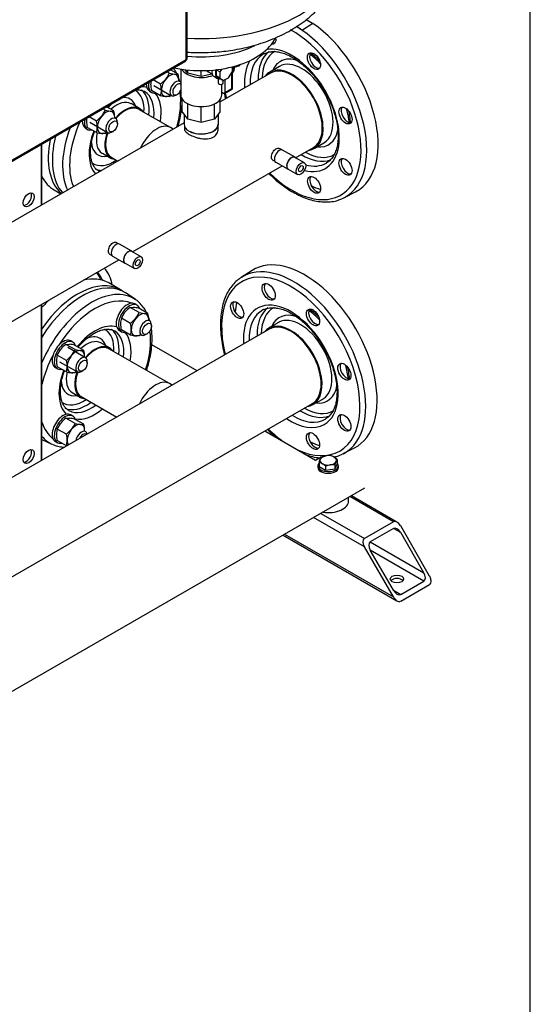
# Model space of a CAD drawing. Units: millimetres. Extents: x 111 to 4570, y 111 to 3189.
# Drawn here: x 4002 to 4556, y 765 to 1834 of the extents above; entities that cross this region are included whole.
import ezdxf

# ---------------------------------------------------------------- set-up
doc = ezdxf.new("R2010")
doc.units = ezdxf.units.MM
for name, color, linetype in [('0.25_IN_WELD_NIP', 7, 'Continuous'), ('11009_BASE_RUNNE', 7, 'Continuous'), ('11017_BASEPLATE', 7, 'Continuous'), ('12019_PANEL_STAN', 7, 'Continuous'), ('1IN_WELD_NIPPLE', 7, 'Continuous'), ('22001_40X35_AV_M', 7, 'Continuous'), ('43202-3-ISO', 7, 'Continuous'), ('71000_DN25_DRAIN', 7, 'Continuous'), ('81002_ZILMET_24_', 7, 'Continuous'), ('Default', 7, 'Continuous'), ('DISCHARGE_MANIFO', 7, 'Continuous'), ('DN50_PRESSED_WEL', 7, 'Continuous'), ('DN80_PRESSED_WEL', 7, 'Continuous'), ('HANDLE_50MM', 7, 'Continuous'), ('M10_PLAIN_WASHER', 7, 'Continuous'), ('M10_X_30_LG_HEX_', 7, 'Continuous'), ('M16_FULL_HEX_NUT', 7, 'Continuous'), ('M16_PLAIN_WASHER', 7, 'Continuous'), ('M16_X_70_LG_HEX_', 7, 'Continuous'), ('ROLLY_DN50', 7, 'Continuous'), ('SUCTION_MANIFOLD', 7, 'Continuous'), ('VRS_TRIPLE_MANIF', 7, 'Continuous')]:
    doc.layers.add(name, color=color, linetype=linetype)

# ---------------------------------------------------------------- blocks, each defined once
blk = doc.blocks.new('SE3')
at = {"layer": '0.25_IN_WELD_NIP', "color": 7, "linetype": 'Continuous'}
for p, q in [((4300.6, 1684.5), (4287.2, 1692.2)), ((4279.7, 1679.2), (4293.1, 1671.5)), ((4310.7, 1678.5), (4300.5, 1684.4)), ((4293.2, 1671.7), (4303.4, 1665.8)), ((4123.8, 1582.5), (4110.4, 1590.2)), ((4133.9, 1576.4), (4123.7, 1582.3)), ((4102.9, 1577.2), (4116.3, 1569.5)), ((4116.4, 1569.6), (4126.6, 1563.7))]:
    blk.add_line(p, q, dxfattribs=at)
for centre, major_axis, start_param, end_param in [((4283.5, 1685.7), (3.75, 6.5), 0, 3.141593), ((4296.8, 1678), (3.65, 6.33), 0, 3.141593), ((4296.8, 1678), (3.75, 6.5), 0, 3.367494), ((4296.8, 1678), (3.75, 6.5), 6.060854, 6.283185), ((4106.7, 1583.7), (3.75, 6.5), 0, 3.141593), ((4120, 1576), (3.65, 6.33), 0, 3.141593), ((4120, 1576), (3.75, 6.5), 0, 3.367494), ((4120, 1576), (3.75, 6.5), 6.060854, 6.283185)]:
    blk.add_ellipse(centre, major_axis=major_axis, ratio=0.57735, start_param=start_param, end_param=end_param, dxfattribs=at)
for centre, major_axis in [((4307, 1672.1), (3.65, 6.33)), ((4307, 1672.1), (1.81, 3.13)), ((4130.2, 1570.1), (3.65, 6.33)), ((4130.2, 1570.1), (1.81, 3.13))]:
    blk.add_ellipse(centre, major_axis=major_axis, ratio=0.57735, dxfattribs=at)
at = {"layer": '11009_BASE_RUNNE', "color": 7, "linetype": 'Continuous'}
for p, q in [((4407.2, 1289.1), (4360.1, 1316.3)), ((4411.1, 1288.7), (4361.7, 1317.2)), ((4375.8, 1261.8), (4320.8, 1293.6)), ((4328.6, 1298.1), (4375.8, 1270.9)), ((4407.2, 1289.1), (4375.8, 1270.9)), ((4446.5, 1230.1), (4415.1, 1284.5)), ((4287.7, 1274.5), (4411.1, 1203.3)), ((4289.3, 1275.5), (4407.2, 1207.4)), ((4407.2, 1281.8), (4382.1, 1267.3)), ((4415.1, 1277.3), (4407.2, 1281.8)), ((4440.2, 1233.7), (4415.1, 1277.3)), ((4407.2, 1207.4), (4375.8, 1261.8)), ((4382.1, 1267.3), (4440.2, 1233.7)), ((4440.2, 1224.6), (4382.1, 1258.2)), ((4407.2, 1214.7), (4382.1, 1258.2)), ((4415.1, 1210.1), (4440.2, 1224.6)), ((4415.1, 1202.9), (4446.5, 1221)), ((4407.2, 1214.7), (4415.1, 1210.1))]:
    blk.add_line(p, q, dxfattribs=at)
for centre, major_axis, start_param, end_param in [((4411.1, 1282.3), (3.93, -6.8), 1.570796, 3.141593), ((4411.1, 1275), (-3.93, 6.8), 4.712389, 6.283185), ((4379.7, 1264.1), (-3.93, 6.8), 0, 1.570796), ((4386, 1260.5), (3.93, -6.8), 3.141593, 4.712389), ((4436.3, 1231.5), (-3.93, 6.8), 3.141593, 4.712389), ((4442.6, 1227.8), (3.93, -6.8), 0, 1.570796), ((4411.1, 1223.3), (7.22, 0), 0.450197, 2.691396), ((4411.1, 1216.9), (3.93, -6.8), 4.712389, 6.283185), ((4411.1, 1209.7), (-3.93, 6.8), 1.570796, 3.141593)]:
    blk.add_ellipse(centre, major_axis=major_axis, ratio=0.57735, start_param=start_param, end_param=end_param, dxfattribs=at)
blk.add_ellipse((4411.1, 1226.9), major_axis=(7.22, 0), ratio=0.57735, dxfattribs=at)
at = {"layer": '11017_BASEPLATE', "color": 7, "linetype": 'Continuous'}
for p, q in [((4194.4, 1452.8), (4145.4, 1481.1)), ((4268, 1387.5), (4322.7, 1356)), ((4322.7, 1356), (4329, 1359.6)), ((4375.8, 1325.3), (3609.7, 883.1))]:
    blk.add_line(p, q, dxfattribs=at)
at = {"layer": '12019_PANEL_STAN', "color": 7, "linetype": 'Continuous'}
for p, q in [((4026.3, 1632.9), (4026.3, 1698.8)), ((4025.4, 1698.3), (4025.4, 1632.3)), ((4025.4, 1524.6), (4025.4, 1355.2)), ((4026.3, 1355.8), (4026.3, 1525.1))]:
    blk.add_line(p, q, dxfattribs=at)
for centre in [(4012, 1638.3), (4012, 1359.8)]:
    blk.add_ellipse(centre, major_axis=(4.17, 7.22), ratio=0.57735, dxfattribs=at)
for centre in [(4009.3, 1639.9), (4009.3, 1361.4)]:
    blk.add_ellipse(centre, major_axis=(-4.17, -7.22), ratio=0.57735, start_param=0.336286, end_param=2.805307, dxfattribs=at)
at = {"layer": '1IN_WELD_NIPPLE', "color": 7, "linetype": 'Continuous'}
for p, q in [((4180.3, 1731.5), (4180.3, 1720.4)), ((4217.7, 1720.4), (4217.7, 1731.5))]:
    blk.add_line(p, q, dxfattribs=at)
blk.add_ellipse((4199, 1720.4), major_axis=(18.7, 0), ratio=0.57735, start_param=3.141593, end_param=6.283185, dxfattribs=at)
at = {"layer": '22001_40X35_AV_M', "color": 7, "linetype": 'Continuous'}
blk.add_line((4358.7, 1311.7), (4358.7, 1315.5), dxfattribs=at)
blk.add_ellipse((4336.5, 1311.7), major_axis=(22.2, 0), ratio=0.57735, start_param=4.459709, end_param=6.283185, dxfattribs=at)
at = {"layer": '43202-3-ISO', "color": 7, "linetype": 'Continuous'}
for p, q in [((4183.8, 1792.3), (4183.8, 2147.9)), ((4182.5, 1790.5), (4182.5, 2146.1)), ((3873.6, 1610.6), (4181.6, 1788.5)), ((3874.5, 1612.7), (4182.5, 1790.5))]:
    blk.add_line(p, q, dxfattribs=at)
blk.add_arc((4179.3, 1792.3), 4.44, 300, 0, dxfattribs=at)
for major_axis, start_param, end_param in [((-2.22, 3.85), 3.141593, 3.926991), ((-4.44, 0), 2.356194, 3.141593)]:
    blk.add_ellipse((4179.3, 1792.3), major_axis=major_axis, ratio=0.57735, start_param=start_param, end_param=end_param, dxfattribs=at)
at = {"layer": '71000_DN25_DRAIN', "color": 7, "linetype": 'Continuous'}
for p, q in [((4176.8, 1780.2), (4176.8, 1752.2)), ((4184.4, 1775.6), (4181.6, 1779.5)), ((4184.4, 1775.6), (4184.4, 1779.2)), ((4199, 1772.1), (4184.4, 1775.6)), ((4199, 1772.1), (4199, 1778.5)), ((4210.4, 1774.8), (4199, 1772.1)), ((4206.4, 1777.2), (4211, 1774.5)), ((4215.3, 1779.3), (4215.1, 1772.7)), ((4215.4, 1779.4), (4215.3, 1779.3)), ((4219.2, 1777), (4215.3, 1779.3)), ((4219.2, 1777), (4219, 1770.4)), ((4221.2, 1780.2), (4219.2, 1777)), ((4228.6, 1770.8), (4232.7, 1777.6)), ((4232.1, 1775.4), (4230.9, 1774.7)), ((4232.1, 1759.1), (4232.1, 1775.4)), ((4232.7, 1777.6), (4232.8, 1781.6)), ((4232.8, 1758.7), (4232.8, 1775.9)), ((4212.7, 1772.3), (4216.6, 1770.1)), ((4215.1, 1772.7), (4219, 1770.1)), ((4219, 1770.4), (4215.1, 1772.7)), ((4217.5, 1769.7), (4217.5, 1765.1)), ((4219, 1770.4), (4222.9, 1767.8)), ((4222.9, 1767.8), (4219, 1770.1)), ((4219.6, 1769.8), (4219.1, 1769.5)), ((4221.2, 1752.2), (4221.2, 1763.6)), ((4222.9, 1767.8), (4228.6, 1770.8)), ((4222.9, 1765.1), (4222.9, 1767.8)), ((4224.6, 1768.8), (4224.6, 1754.7)), ((4223.1, 1753.8), (4221.2, 1754.9)), ((4224.2, 1753.7), (4232.8, 1758.7)), ((4224.6, 1754.7), (4232.1, 1759.1)), ((4178.4, 1734.1), (4178.4, 1747.3)), ((4184.4, 1725.7), (4184.4, 1742.5)), ((4213.5, 1725.7), (4213.5, 1742.5)), ((4219.5, 1734), (4219.5, 1747.3)), ((4184.4, 1725.7), (4178.4, 1734.1)), ((4199, 1722.2), (4199, 1739.4)), ((4219.5, 1734), (4213.5, 1725.7)), ((4199, 1722.2), (4184.4, 1725.7)), ((4213.5, 1725.7), (4199, 1722.2))]:
    blk.add_line(p, q, dxfattribs=at)
for centre, major_axis, ratio, start_param, end_param in [((4199, 1783.9), (-22.2, 0), 0.57735, 0.308681, 2.173342), ((4213.5, 1784.6), (9.2, 5.34), 0.719061, 3.250489, 3.527741), ((4218.3, 1781.7), (5.52, 9.41), 0.581834, 2.185997, 3.141593), ((4222.1, 1779.5), (5.52, 9.41), 0.581834, 1.907443, 3.52656), ((4225.8, 1785.8), (6.1, -10.6), 0.576972, 0.045339, 0.878222), ((4220.2, 1765.1), (-2.71, 0.02), 0.573245, 0, 3.141593), ((4199, 1752.2), (-22.2, 0), 0.57735, 0, 3.141593), ((4223.1, 1755.7), (-1.11, 1.93), 0.576972, 2.356522, 3.927318), ((4230.6, 1760), (-2.22, 1.28), 0.000284, 2.355703, 3.141757)]:
    blk.add_ellipse(centre, major_axis=major_axis, ratio=ratio, start_param=start_param, end_param=end_param, dxfattribs=at)
blk.add_open_spline([(4232.2, 1775.6), (4232.5, 1775.7), (4233.3, 1776.2), (4234.4, 1777.9), (4235, 1780), (4235.1, 1781.4), (4235, 1781.9)], degree=3, knots=[0, 0, 0, 0, 0.0518078, 0.2249177, 0.4008486, 0.4975711, 0.4975711, 0.4975711, 0.4975711], dxfattribs=at)
at = {"layer": '81002_ZILMET_24_', "color": 7, "linetype": 'Continuous'}
for p, q in [((4240.5, 1783.8), (4240.5, 1784.9)), ((4240.5, 1784.9), (4240.5, 1783.8)), ((4233.2, 1781.4), (4231, 1782.2)), ((4240.5, 1783.8), (4233.2, 1781.4)), ((4233.2, 1781.4), (4233.2, 1782.7))]:
    blk.add_line(p, q, dxfattribs=at)
for centre, major_axis, start_param, end_param in [((4199, 1899.9), (-150, 0), 1.469306, 3.141593), ((4199, 1826.6), (-83.3, 0), 1.210606, 2.875102), ((4199, 1844.7), (-88.9, 0), 1.398981, 2.280056)]:
    blk.add_ellipse(centre, major_axis=major_axis, ratio=0.57735, start_param=start_param, end_param=end_param, dxfattribs=at)
for points, knots in [([(4199, 1798.1), (4204.2, 1798.2), (4210.3, 1798.3), (4220.2, 1799.1), (4228.4, 1800), (4238.2, 1801.6), (4248.3, 1803.7), (4258.6, 1806.4), (4269, 1809.8), (4279.2, 1813.8), (4289.1, 1818.4), (4298.5, 1823.7), (4307.4, 1829.5), (4315.6, 1835.8), (4323.1, 1842.6), (4329.7, 1849.9), (4335.5, 1857.5), (4340.2, 1865.4), (4344, 1873.6), (4346.8, 1882.1), (4348.5, 1890.6), (4349.1, 1896.7), (4349, 1899.6), (4349, 1899.7)], [0, 0, 0, 0, 0.064527, 0.090355, 0.133259, 0.17777, 0.225408, 0.274958, 0.325859, 0.377639, 0.429935, 0.482464, 0.535009, 0.587412, 0.639564, 0.691407, 0.742924, 0.794136, 0.845104, 0.895914, 0.946682, 0.997544, 1, 1, 1, 1]), ([(4183.8, 1798.6), (4186.7, 1798.4), (4191.9, 1798.1), (4196.6, 1798.1), (4199, 1798.1)], [0.93092353, 0.93092353, 0.93092353, 0.93092353, 0.97072975, 1, 1, 1, 1])]:
    blk.add_open_spline(points, degree=3, knots=knots, dxfattribs=at)
at = {"layer": 'DISCHARGE_MANIFO', "color": 7, "linetype": 'Continuous'}
for p, q in [((4165.7, 1716.7), (4131.5, 1736.4)), ((4101.5, 1684.5), (4108.6, 1680.4))]:
    blk.add_line(p, q, dxfattribs=at)
for centre, start_param, end_param in [((4116.5, 1710.5), 0, 1.270984), ((4116.5, 1710.5), 1.870608, 3.141593), ((4150.7, 1690.7), 0, 1.749374)]:
    blk.add_ellipse(centre, major_axis=(15, 26), ratio=0.57735, start_param=start_param, end_param=end_param, dxfattribs=at)
at = {"layer": 'DN50_PRESSED_WEL', "color": 7, "linetype": 'Continuous'}
for p, q in [((4132.1, 1737.4), (4122.9, 1742.7)), ((4091.8, 1688.8), (4100.9, 1683.5)), ((4127.7, 1530.1), (4117.7, 1537)), ((4099.4, 1477.7), (4090.3, 1483)), ((4059.2, 1429.1), (4068.3, 1423.8)), ((4026.3, 1378.3), (4037.1, 1373.2))]:
    blk.add_line(p, q, dxfattribs=at)
for centre, major_axis, start_param, end_param in [((4104.6, 1717.3), (22.9, 39.7), 0, 0.007921), ((4104.6, 1717.3), (22.9, 39.7), 5.42575, 6.283185), ((4116.5, 1710.5), (27.6, 47.9), 0.142113, 0.324122), ((4107.3, 1715.7), (24.9, 43.1), 5.35991, 6.19988), ((4112.6, 1712.7), (24.9, 43.1), 0, 0.020021), ((4112.6, 1712.7), (24.9, 43.1), 5.35991, 6.283185), ((4116.5, 1710.5), (27.6, 47.9), 5.285917, 6.077699), ((4116.5, 1710.5), (42.6, 73.7), 5.122231, 5.657411), ((4107.3, 1715.7), (15.6, 26.9), 0, 1.072409), ((4116.5, 1710.5), (15.6, 26.9), 0, 1.281045), ((4104.6, 1717.3), (17.5, 30.3), 0, 0.418699), ((4104.6, 1717.3), (17.5, 30.3), 5.807303, 6.283185), ((4116.5, 1710.5), (27.6, 47.9), 1.246674, 1.298469), ((4116.5, 1710.5), (15.6, 26.9), 6.015122, 6.283185), ((4116.5, 1710.5), (42.6, 73.7), 1.735528, 2.731751), ((4112.8, 1712.6), (45.3, 78.5), 1.845427, 2.769398), ((4116.5, 1710.5), (27.6, 47.9), 1.843124, 2.956344), ((4107.3, 1715.7), (15.6, 26.9), 2.06385, 3.118504), ((4116.5, 1710.5), (15.6, 26.9), 1.860548, 3.409656), ((4102.4, 1718.6), (-45.8, -79.4), 5.170013, 6.090755), ((4104.6, 1717.3), (17.5, 30.3), 2.441754, 3.617475), ((4107.3, 1715.7), (15.6, 26.9), 3.118504, 3.141593), ((4104.6, 1717.3), (22.9, 39.7), 3.115442, 3.999028), ((4107.3, 1715.7), (24.9, 43.1), 3.220399, 3.449645), ((4112.6, 1712.7), (24.9, 43.1), 3.138516, 3.18861), ((4069.7, 1458.9), (45.8, 79.4), -0.047339, 1.519319), ((4080.2, 1452.9), (45.3, 78.5), 0, 1.783603), ((4083.9, 1450.8), (42.6, 73.7), 0.073216, 1.49758), ((4080.2, 1452.9), (45.3, 78.5), 6.253142, 6.283185), ((4080.2, 1452.9), (45.3, 78.5), -0.047339, -0.030043), ((4083.9, 1450.8), (27.6, 47.9), 0.142113, 1.298469), ((4072, 1457.6), (22.9, 39.7), 0, 0.025308), ((4072, 1457.6), (22.9, 39.7), 5.42575, 6.283185), ((4074.7, 1456.1), (24.9, 43.1), 5.35991, 6.185904), ((4080, 1453), (24.9, 43.1), 5.35991, 6.279298), ((4083.9, 1450.8), (42.6, 73.7), 5.072517, 5.657411), ((4074.7, 1456.1), (15.6, 26.9), 0, 1.072409), ((4072, 1457.6), (17.5, 30.3), 0, 0.718751), ((4072, 1457.6), (17.5, 30.3), 5.807303, 6.283185), ((4083.9, 1450.8), (27.6, 47.9), 5.285917, 6.077699), ((4083.9, 1450.8), (15.6, 26.9), 0, 1.281045), ((4083.9, 1450.8), (15.6, 26.9), 6.015122, 6.283185), ((4083.9, 1450.8), (42.6, 73.7), 1.644013, 2.058883), ((4083.9, 1450.8), (27.6, 47.9), 1.843124, 2.99948), ((4074.7, 1456.1), (15.6, 26.9), 2.064105, 3.141593), ((4083.9, 1450.8), (15.6, 26.9), 1.860548, 3.409656), ((4072, 1457.6), (17.5, 30.3), 2.458701, 3.617475), ((4072, 1457.6), (22.9, 39.7), 3.086788, 3.999028), ((4074.7, 1456.1), (24.9, 43.1), 3.196709, 4.064868), ((4080, 1453), (24.9, 43.1), 3.160137, 4.064868), ((4083.9, 1450.8), (27.6, 47.9), 3.34781, 4.13886), ((4080, 1453), (24.9, 43.1), 3.141593, 3.160137), ((4083.9, 1450.8), (42.6, 73.7), 2.653506, 3.068376), ((4080.2, 1452.9), (45.3, 78.5), 2.928786, 3.188932), ((4080.2, 1452.9), (45.3, 78.5), 3.188932, 3.204544)]:
    blk.add_ellipse(centre, major_axis=major_axis, ratio=0.57735, start_param=start_param, end_param=end_param, dxfattribs=at)
for points, knots in [([(4172.3, 1775.8), (4171.9, 1776.4), (4170.9, 1778.3), (4169.8, 1780.1), (4168.9, 1781.2)], [0.89306119, 0.89306119, 0.89306119, 0.89306119, 0.90466666, 0.92794919, 0.92794919, 0.92794919, 0.92794919]), ([(4127.9, 1757.5), (4128.9, 1757.6), (4131.2, 1757.7), (4134.4, 1757.2), (4136.1, 1756.4), (4137, 1756)], [0.8411482, 0.8411482, 0.8411482, 0.8411482, 0.8852969, 0.9471325, 1, 1, 1, 1]), ([(4173.9, 1718.1), (4174.3, 1719.5), (4175.5, 1723.9), (4177, 1731.3), (4178.1, 1739.9), (4178.3, 1745.4), (4178.3, 1748)], [0.6276041, 0.6276041, 0.6276041, 0.6276041, 0.6446059, 0.6816402, 0.7187497, 0.7529797, 0.7529797, 0.7529797, 0.7529797]), ([(4079, 1690.2), (4079, 1691.3), (4079.1, 1694), (4079.7, 1699.4), (4081.2, 1705.8), (4082.6, 1710.2), (4083.4, 1712.4)], [0, 0, 0, 0, 0.0316339, 0.0923855, 0.1533646, 0.2130035, 0.2130035, 0.2130035, 0.2130035]), ([(4087.7, 1669.8), (4087.3, 1670), (4085.9, 1670.7), (4083.8, 1672.8), (4081.7, 1676.2), (4080.1, 1680.3), (4079.2, 1685.2), (4079.1, 1688.4), (4079, 1690.2)], [0, 0, 0, 0, 0.071098, 0.283451, 0.464219, 0.656571, 0.843019, 1, 1, 1, 1]), ([(4139.7, 1516), (4138.9, 1517.6), (4136.8, 1521.1), (4133, 1525.7), (4129.4, 1529.1), (4127.3, 1530.3), (4126.8, 1530.6)], [0.8564414, 0.8564414, 0.8564414, 0.8564414, 0.8943178, 0.9415522, 0.9880022, 1, 1, 1, 1]), ([(4143.2, 1507.2), (4143.1, 1507.5), (4142.7, 1508.8), (4142.2, 1510.1), (4141.9, 1511.1)], [0.79221463, 0.79221463, 0.79221463, 0.79221463, 0.79801485, 0.81943838, 0.81943838, 0.81943838, 0.81943838]), ([(4065.7, 1478.5), (4066.2, 1479.1), (4068.2, 1481.5), (4071.9, 1485.3), (4076.9, 1489.6), (4081.9, 1493), (4086.8, 1495.6), (4091.5, 1497.3), (4095.9, 1498), (4099.7, 1497.9), (4102.8, 1497.2), (4104.2, 1496.4), (4104.8, 1496)], [0.5955019, 0.5955019, 0.5955019, 0.5955019, 0.6100289, 0.6554522, 0.7006949, 0.7457131, 0.7904973, 0.8351222, 0.8797685, 0.9248793, 0.9713992, 1, 1, 1, 1]), ([(4139.7, 1453.2), (4140.2, 1454.7), (4141.6, 1459.3), (4143.5, 1466.9), (4145.1, 1475.8), (4145.8, 1484.5), (4145.7, 1492.6), (4145.2, 1497.6), (4144.8, 1499.8)], [0.4835204, 0.4835204, 0.4835204, 0.4835204, 0.5073292, 0.5555577, 0.6038754, 0.6522971, 0.7008244, 0.744075, 0.744075, 0.744075, 0.744075]), ([(4055.5, 1409.8), (4055.2, 1410), (4053.9, 1410.5), (4051.9, 1412.4), (4049.6, 1415.5), (4047.9, 1419.5), (4046.7, 1424.4), (4046.3, 1429.8), (4046.6, 1435.8), (4047.6, 1442.1), (4049.1, 1447.9), (4050.4, 1451.6), (4050.9, 1453)], [0, 0, 0, 0, 0.011876, 0.0633262, 0.108123, 0.1558155, 0.2017012, 0.246885, 0.2919413, 0.3370516, 0.382314, 0.4112517, 0.4112517, 0.4112517, 0.4112517]), ([(4038, 1372.9), (4038.9, 1372.5), (4041.4, 1371.3), (4045.9, 1370.3), (4049.4, 1369.9), (4050.9, 1369.8)], [0, 0, 0, 0, 0.0658773, 0.2109667, 0.3113302, 0.3113302, 0.3113302, 0.3113302])]:
    blk.add_open_spline(points, degree=3, knots=knots, dxfattribs=at)
for points in [[(4175.8, 1766.8), (4175.4, 1768.3), (4174.9, 1769.7), (4174.3, 1771.1)], [(4098.3, 1738.2), (4099.6, 1739.8), (4101, 1741.3), (4102.4, 1742.8)]]:
    blk.add_open_spline(points, degree=3, dxfattribs=at)
at = {"layer": 'DN80_PRESSED_WEL', "color": 7, "linetype": 'Continuous'}
for p, q in [((4308.8, 1822.9), (4320, 1829.8)), ((4319.6, 1829.5), (4312.6, 1833.6)), ((4308, 1822.6), (4308.8, 1822.9)), ((4283.9, 1783.1), (4273.2, 1776.9)), ((4321.2, 1693.9), (4331.8, 1700)), ((4354.1, 1640.7), (4366.3, 1647)), ((4254, 1561.6), (4242.4, 1554.2)), ((4282.7, 1505.2), (4272, 1499.1)), ((4320, 1416.1), (4330.7, 1422.2)), ((4352.9, 1362.9), (4365.1, 1369.2))]:
    blk.add_line(p, q, dxfattribs=at)
for centre, major_axis, start_param, end_param in [((4312.1, 1744), (55.6, -96.2), -0.024695, 2.256027), ((4297.2, 1735.4), (-53, 91.9), 2.026296, 5.515928), ((4300.3, 1737.2), (-55.3, 95.7), -0.883284, -0.806698), ((4300.2, 1737.2), (-55.3, 95.7), 3.116897, 5.473872), ((4273.1, 1816.4), (-5, 8.66), 2.673942, 4.152699), ((4275.5, 1817.7), (-5, 8.66), 2.510476, 2.906377), ((4300.2, 1737.2), (-34.1, 59.1), 0, 0.817876), ((4308.6, 1742), (-33.9, 58.7), 0.072555, 0.812178), ((4310.8, 1743.3), (-32.3, 55.9), 0, 0.762016), ((4300.2, 1737.2), (-34.1, 59.1), 6.253891, 6.283185), ((4297.2, 1735.4), (-36.3, 63), 2.624746, 6.053283), ((4310.8, 1743.3), (-32.3, 55.9), 6.266079, 6.283185), ((4323.4, 1790.1), (-5, 8.66), 0.235215, 2.906377), ((4309.9, 1742.8), (-35.4, 61.4), -1.155035, -0.919327), ((4297.2, 1735.4), (-36.3, 63), 0.30057, 0.873704), ((4310.8, 1743.3), (-26.1, 45.2), 0, 0.404867), ((4307.9, 1741.6), (-24, 41.5), 3.169006, 6.283185), ((4310.8, 1743.3), (-26.1, 45.2), 5.675192, 6.283185), ((4297.2, 1735.4), (-24, 41.5), 0, 0.231446), ((4297.2, 1735.4), (-24, 41.5), 2.910147, 6.283185), ((4297.2, 1735.4), (-53, 91.9), 1.054497, 1.115296), ((4357.6, 1731), (-5, 8.66), 0.235215, 2.906377), ((4309.9, 1742.8), (-35.4, 61.4), 4.064537, 4.300184), ((4310.8, 1743.3), (-26.1, 45.2), 2.736726, 3.730351), ((4307.9, 1741.6), (-24, 41.5), 3.141593, 3.169006), ((4310.8, 1743.3), (-32.3, 55.9), 2.379577, 3.138746), ((4308.6, 1742), (-33.9, 58.7), 2.329415, 3.049906), ((4300.2, 1737.2), (-34.1, 59.1), 2.604089, 3.144528), ((4300.2, 1737.2), (-34.1, 59.1), 3.144528, 3.166288), ((4357.6, 1675.5), (-5, 8.66), 0.235215, 2.906377), ((4323.6, 1655.8), (-5, 8.66), 0.235215, 2.906377), ((4312.1, 1744), (-53.3, 92.4), -3.847143, -3.711007), ((4300.2, 1737.2), (-55.3, 95.7), 3.074752, 3.116897), ((4311, 1466.2), (55.6, -96.2), 6.25849, 9.449473), ((4299.1, 1459.3), (55.3, -95.7), 0, 3.166288), ((4296, 1457.6), (53, -91.9), 0, 4.256889), ((4299.1, 1459.3), (55.3, -95.7), 3.166288, 3.189546), ((4274.3, 1539.9), (5, -8.66), 3.376808, 6.04797), ((4240.2, 1520.1), (5, -8.66), 3.376808, 6.04797), ((4311, 1466.2), (53.3, -92.4), 3.71323, 3.849935), ((4296, 1457.6), (36.3, -63), 0, 4.015297), ((4299.1, 1459.3), (34.1, -59.1), 3.116897, 3.959469), ((4307.4, 1464.1), (33.9, -58.7), 3.217062, 3.95377), ((4309.7, 1465.4), (32.3, -55.9), 3.125699, 3.903608), ((4299.1, 1459.3), (34.1, -59.1), 3.086388, 3.116897), ((4322.4, 1512.1), (5, -8.66), 3.376808, 6.04797), ((4308.7, 1464.9), (35.4, -61.4), -4.300184, -4.064537), ((4309.7, 1465.4), (26.1, -45.2), 2.539619, 3.54646), ((4306.7, 1463.7), (24, -41.5), 0.027575, 3.123858), ((4296, 1457.6), (24, -41.5), 0, 3.373039), ((4306.7, 1463.7), (24, -41.5), 3.123858, 3.141593), ((4356.4, 1453.2), (5, -8.66), 3.376808, 6.04797), ((4308.7, 1464.9), (35.4, -61.4), 0.922944, 1.158591), ((4309.7, 1465.4), (26.1, -45.2), 0, 0.614181), ((4306.7, 1463.7), (24, -41.5), 0, 0.027575), ((4309.7, 1465.4), (32.3, -55.9), 5.52117, 6.283185), ((4296, 1457.6), (24, -41.5), 6.051739, 6.283185), ((4309.7, 1465.4), (26.1, -45.2), 5.878318, 6.283185), ((4296, 1457.6), (36.3, -63), 5.409481, 6.283185), ((4299.1, 1459.3), (34.1, -59.1), 5.465309, 6.283185), ((4307.4, 1464.1), (33.9, -58.7), 5.471008, 6.198987), ((4299.1, 1459.3), (34.1, -59.1), 0, 0.010483), ((4299.1, 1459.3), (34.1, -59.1), 0.010483, 0.024695), ((4309.7, 1465.4), (32.3, -55.9), 0, 0.011083), ((4356.4, 1397.6), (5, -8.66), 3.376808, 6.04797), ((4296, 1457.6), (53, -91.9), -1.115296, -0.88506), ((4322.4, 1378), (5, -8.66), 3.376808, 6.04797), ((4311, 1466.2), (53.3, -92.4), -0.70555, -0.569415), ((4296, 1457.6), (53, -91.9), 5.597449, 6.283185), ((4299.1, 1459.3), (55.3, -95.7), -0.042166, -0.024695), ((4299.1, 1459.3), (55.3, -95.7), 6.25849, 6.283185)]:
    blk.add_ellipse(centre, major_axis=major_axis, ratio=0.57735, start_param=start_param, end_param=end_param, dxfattribs=at)
for centre, major_axis in [((4321.1, 1788.8), (5, -8.66)), ((4355.3, 1729.7), (5, -8.66)), ((4355.3, 1674.1), (5, -8.66)), ((4321.3, 1654.5), (5, -8.66)), ((4272, 1538.5), (-5, 8.66)), ((4237.9, 1518.7), (-5, 8.66)), ((4320.1, 1510.7), (-5, 8.66)), ((4354.1, 1451.8), (-5, 8.66)), ((4354.1, 1396.3), (-5, 8.66)), ((4320.1, 1376.6), (-5, 8.66))]:
    blk.add_ellipse(centre, major_axis=major_axis, ratio=0.57735, dxfattribs=at)
for points, knots in [([(4267.2, 1796.7), (4267.6, 1797), (4269.3, 1798), (4273, 1798.9), (4278, 1799.3), (4283.5, 1798.7), (4289.2, 1797.1), (4295, 1794.5), (4301, 1791.1), (4307, 1786.8), (4312.8, 1781.7), (4318.5, 1775.9), (4323.9, 1769.5), (4328.9, 1762.5), (4333.4, 1755.1), (4337.4, 1747.5), (4340.8, 1739.6), (4343.5, 1731.7), (4345.6, 1723.9), (4346.9, 1716.4), (4347.4, 1709.2), (4347.2, 1702.4), (4346.3, 1696.3), (4344.7, 1690.8), (4342.5, 1686.1), (4339.7, 1682.3), (4337, 1679.6), (4335.2, 1678.6), (4334.5, 1678.3)], [0, 0, 0, 0, 0.014114, 0.057213, 0.099492, 0.140603, 0.180928, 0.220881, 0.26072, 0.300553, 0.340436, 0.38039, 0.42041, 0.460482, 0.500585, 0.540697, 0.580791, 0.620841, 0.660824, 0.70072, 0.740514, 0.780206, 0.819825, 0.859441, 0.899201, 0.939401, 0.980475, 1, 1, 1, 1]), ([(4327.3, 1789.2), (4325.5, 1790.8), (4322.1, 1793.8), (4318.6, 1796.5), (4316.9, 1797.6)], [0.65260725, 0.65260725, 0.65260725, 0.65260725, 0.68817303, 0.72076161, 0.72076161, 0.72076161, 0.72076161]), ([(4223.9, 1754.1), (4224.2, 1752.5), (4224.7, 1750.4), (4225.2, 1748.4), (4225.4, 1747.9)], [0.44482319, 0.44482319, 0.44482319, 0.44482319, 0.46513426, 0.47183644, 0.47183644, 0.47183644, 0.47183644]), ([(4360.9, 1721.6), (4360.7, 1724), (4360.2, 1728.3), (4359.3, 1732.7), (4358.8, 1734.6)], [0.28432787, 0.28432787, 0.28432787, 0.28432787, 0.32199399, 0.35142108, 0.35142108, 0.35142108, 0.35142108]), ([(4272.1, 1667), (4272.3, 1666.8), (4275, 1664.1), (4280.2, 1659.3), (4287.9, 1653.3), (4294.1, 1649.1), (4297.3, 1647.3), (4298.1, 1646.8)], [0.8527129, 0.8527129, 0.8527129, 0.8527129, 0.8565655, 0.9001348, 0.9437546, 0.98743, 1, 1, 1, 1]), ([(4298.1, 1646.8), (4299.7, 1645.9), (4303.4, 1643.8), (4310.3, 1640.7), (4318.1, 1638), (4325.9, 1636.4), (4333.4, 1635.8), (4340.5, 1636.2), (4346.7, 1637.5), (4349.9, 1638.9), (4351.4, 1639.5)], [0, 0, 0, 0, 0.073878, 0.213967, 0.354135, 0.494055, 0.633373, 0.77166, 0.908576, 1, 1, 1, 1]), ([(4241.2, 1553.2), (4239.9, 1552.4), (4237.2, 1550.5), (4233, 1546.1), (4228.9, 1540.6), (4225.5, 1534.1), (4222.9, 1527), (4221, 1519.1), (4219.9, 1510.6), (4219.6, 1501.7), (4220.1, 1492.3), (4221.4, 1482.5), (4222.9, 1475.1), (4224, 1470.9), (4224.2, 1470)], [0, 0, 0, 0, 0.0198133, 0.0515851, 0.0835101, 0.1157136, 0.1482266, 0.1810018, 0.2139547, 0.2470027, 0.280084, 0.3131544, 0.3462004, 0.3545917, 0.3545917, 0.3545917, 0.3545917]), ([(4266.8, 1519.3), (4268.1, 1519.9), (4270.5, 1520.9), (4275.3, 1521.4), (4280.6, 1521.1), (4286.2, 1519.8), (4292, 1517.6), (4298, 1514.4), (4303.9, 1510.4), (4309.8, 1505.6), (4315.6, 1500), (4321.1, 1493.7), (4326.2, 1486.9), (4330.9, 1479.6), (4335.1, 1472), (4338.7, 1464.2), (4341.6, 1456.3), (4343.8, 1448.5), (4345.3, 1440.9), (4346, 1434.5), (4346.1, 1431.1), (4346.1, 1429.7)], [0, 0, 0, 0, 0.048002, 0.105455, 0.161322, 0.215934, 0.269892, 0.32361, 0.37729, 0.431018, 0.484838, 0.538752, 0.592742, 0.646783, 0.700846, 0.754897, 0.808898, 0.862819, 0.91663, 0.970309, 1, 1, 1, 1]), ([(4326.2, 1511.2), (4324.8, 1512.5), (4321.5, 1515.6), (4318, 1518.2), (4316, 1519.6)], [0.53424771, 0.53424771, 0.53424771, 0.53424771, 0.57204035, 0.62426443, 0.62426443, 0.62426443, 0.62426443]), ([(4359.8, 1443.8), (4359.6, 1445.6), (4359.1, 1449.9), (4358.2, 1454.2), (4357.6, 1456.7)], [0.04415577, 0.04415577, 0.04415577, 0.04415577, 0.08336714, 0.1330476, 0.1330476, 0.1330476, 0.1330476]), ([(4346.1, 1429.7), (4346.1, 1428.4), (4346, 1425.2), (4345.4, 1419.8), (4344, 1414.2), (4341.9, 1409.3), (4339.3, 1405.3), (4336.4, 1402.3), (4334.5, 1401.1), (4333.5, 1400.6)], [0, 0, 0, 0, 0.083911, 0.244023, 0.404062, 0.564484, 0.72635, 0.89131, 1, 1, 1, 1]), ([(4270.9, 1389.2), (4273.3, 1386.8), (4276.8, 1383.6), (4280.3, 1380.6), (4281.3, 1379.8)], [0.64336767, 0.64336767, 0.64336767, 0.64336767, 0.6760214, 0.68909226, 0.68909226, 0.68909226, 0.68909226]), ([(4312.6, 1361.7), (4314.3, 1361.1), (4318.6, 1359.8), (4323.4, 1358.8), (4326.5, 1358.5), (4327.1, 1358.4)], [0.82069411, 0.82069411, 0.82069411, 0.82069411, 0.84171939, 0.87483611, 0.8827589, 0.8827589, 0.8827589, 0.8827589]), ([(4342.8, 1359.2), (4344.1, 1359.5), (4347.2, 1360.3), (4349.9, 1361.5), (4351.8, 1362.4)], [0.95401661, 0.95401661, 0.95401661, 0.95401661, 0.9729001, 1, 1, 1, 1])]:
    blk.add_open_spline(points, degree=3, knots=knots, dxfattribs=at)
at = {"layer": 'HANDLE_50MM', "color": 7, "linetype": 'Continuous'}
for p, q in [((4092.3, 1550.8), (4091.7, 1551.9)), ((4093.2, 1550.6), (4092, 1551.3))]:
    blk.add_line(p, q, dxfattribs=at)
blk.add_ellipse((4088.6, 1552.6), major_axis=(-9.7, 16.8), ratio=0.57735, start_param=4.012577, end_param=5.100316, dxfattribs=at)
for points, knots in [([(4091.7, 1551.9), (4091.1, 1553), (4089.9, 1555.4), (4088, 1558.1), (4086.7, 1559.6), (4086.5, 1559.9)], [0, 0, 0, 0, 0.0840187, 0.2132876, 0.2370013, 0.2370013, 0.2370013, 0.2370013]), ([(4090.6, 1551.1), (4090.5, 1551.3), (4090.4, 1551.5), (4089.8, 1552.6), (4089.3, 1553.5), (4088.5, 1554.8), (4088.2, 1555.2), (4087.7, 1556.1), (4087.4, 1556.5), (4086.5, 1557.7), (4085.9, 1558.5), (4085.2, 1559.2)], [0.0481982, 0.0481982, 0.0481982, 0.0481982, 0.0625, 0.0625, 0.125, 0.125, 0.15625, 0.15625, 0.1875, 0.1875, 0.2495748, 0.2495748, 0.2495748, 0.2495748])]:
    blk.add_open_spline(points, degree=3, knots=knots, dxfattribs=at)
at = {"layer": 'M10_PLAIN_WASHER', "color": 7, "linetype": 'Continuous'}
for p, q in [((4325.4, 1349.8), (4325.4, 1348)), ((4347.6, 1348), (4347.6, 1349.8))]:
    blk.add_line(p, q, dxfattribs=at)
for centre, start_param, end_param in [((4336.5, 1349.8), 5.814768, 6.283185), ((4336.5, 1349.8), 0, 3.61001), ((4336.5, 1348), 0, 3.141593)]:
    blk.add_ellipse(centre, major_axis=(-11.1, 0), ratio=0.57735, start_param=start_param, end_param=end_param, dxfattribs=at)
at = {"layer": 'M10_X_30_LG_HEX_', "color": 7, "linetype": 'Continuous'}
for p, q in [((4326.6, 1353.5), (4327.9, 1357)), ((4329.2, 1359.2), (4334.2, 1360.6)), ((4326.6, 1353.5), (4326.6, 1348.6)), ((4333.8, 1344.5), (4326.6, 1348.6)), ((4333.8, 1349.3), (4333.8, 1344.5)), ((4343.7, 1350.8), (4338.8, 1350.7)), ((4346.4, 1351.7), (4343.7, 1346)), ((4343.7, 1350.8), (4343.7, 1346)), ((4346.4, 1356.5), (4345.1, 1354.3)), ((4346.4, 1356.5), (4346.4, 1351.7)), ((4343.7, 1346), (4333.8, 1344.5))]:
    blk.add_line(p, q, dxfattribs=at)
for centre, radius, start, end in [((4337.7, 1352.6), 10.7, 142.1357, 155.9368), ((4337.1, 1340.8), 20, 84.2449, 98.497), ((4336, 1347.6), 13.5, 59.9335, 76.5904), ((4331.8, 1341.1), 21.2, 46.7651, 59.0576), ((4323.4, 1340.3), 13.5, 59.9335, 76.5904), ((4319.3, 1333.8), 21.2, 46.7651, 59.0576), ((4342.4, 1328.7), 22.3, 99.3005, 112.5642), ((4373.6, 1341.5), 31.3, 155.8362, 162.7109)]:
    blk.add_arc(centre, radius, start, end, dxfattribs=at)
for major_axis, start_param, end_param in [((8.89, 0), 2.879793, 3.926991), ((-8.89, 0), 4.974188, 6.021386), ((-8.89, 0), 2.879793, 3.926991), ((-8.89, 0), 0.785398, 1.832596), ((8.89, 0), 4.974188, 6.021386)]:
    blk.add_ellipse((4336.5, 1355.6), major_axis=major_axis, ratio=0.57735, start_param=start_param, end_param=end_param, dxfattribs=at)
at = {"layer": 'M16_FULL_HEX_NUT', "color": 7, "linetype": 'Continuous'}
for p, q in [((4164.4, 1775.6), (4161.8, 1777.1)), ((4164.4, 1775.6), (4169.9, 1774.7)), ((4173.8, 1774.7), (4165.8, 1779.4)), ((4154.9, 1763.9), (4146.9, 1768.5)), ((4154.9, 1763.9), (4160.5, 1769.2)), ((4154.9, 1751.3), (4145, 1757)), ((4164.4, 1750.4), (4160.5, 1750.4)), ((4094.9, 1735.5), (4092.4, 1737)), ((4094.9, 1735.5), (4100.5, 1734.6)), ((4104.3, 1734.7), (4096.4, 1739.3)), ((4085.5, 1723.8), (4077.5, 1728.4)), ((4085.5, 1723.8), (4091, 1729.1)), ((4085.5, 1711.2), (4075.5, 1716.9)), ((4094.9, 1710.4), (4091, 1710.3)), ((4121.8, 1521.6), (4125.7, 1521.7)), ((4131.8, 1515.9), (4121.8, 1521.6)), ((4141.2, 1515.1), (4131.2, 1520.8)), ((4112.4, 1509.9), (4116.3, 1516.3)), ((4122.3, 1504.2), (4112.4, 1509.9)), ((4122.3, 1504.2), (4127.9, 1509.5)), ((4131.8, 1515.9), (4137.3, 1515)), ((4122.3, 1491.6), (4112.4, 1497.3)), ((4131.8, 1490.8), (4127.9, 1490.7)), ((4042.9, 1469.8), (4046.8, 1476.2)), ((4052.4, 1481.5), (4056.2, 1481.6)), ((4062.3, 1475.8), (4052.4, 1481.5)), ((4071.7, 1475), (4061.8, 1480.7)), ((4062.3, 1475.8), (4067.9, 1474.9)), ((4052.9, 1464.1), (4042.9, 1469.8)), ((4052.9, 1464.1), (4058.4, 1469.5)), ((4052.9, 1451.5), (4042.9, 1457.2)), ((4062.3, 1450.7), (4058.4, 1450.6)), ((4062.3, 1395.6), (4052.4, 1401.4)), ((4052.4, 1401.4), (4056.2, 1401.4)), ((4071.7, 1394.8), (4061.8, 1400.5)), ((4042.9, 1389.6), (4046.8, 1396)), ((4052.9, 1383.9), (4042.9, 1389.6)), ((4052.9, 1383.9), (4058.4, 1389.3)), ((4062.3, 1395.6), (4067.9, 1394.7)), ((4052.9, 1371.3), (4042.9, 1377.1))]:
    blk.add_line(p, q, dxfattribs=at)
for centre, radius, start, end in [((4137, 1787.9), 30, 321.503, 335.7551), ((4171.6, 1790.7), 16.1, 264.0632, 277.8643), ((4142.8, 1767.4), 31.9, 0.9424, 13.2349), ((4164.4, 1763.8), 20.2, 170.6001, 180.0675), ((4175.3, 1764.2), 31.2, 180.8005, 193.3768), ((4123.9, 1756.6), 31.9, 0.9424, 13.2349), ((4154.4, 1767.9), 20.2, 358.3211, 0.0734), ((4135.6, 1757.1), 20.2, 343.4027, 0.0734), ((4165.3, 1797.1), 46.9, 257.2891, 264.1638), ((4144, 1777), 33.5, 307.4358, 311.0139), ((4067.6, 1747.8), 30, 321.503, 335.7551), ((4102.1, 1750.6), 16.1, 264.0632, 277.8643), ((4073.3, 1727.4), 31.9, 0.9424, 13.2349), ((4094.9, 1723.7), 20.2, 170.6001, 180.0675), ((4105.8, 1724.1), 31.2, 180.8005, 193.3768), ((4054.5, 1716.5), 31.9, 0.9424, 13.2349), ((4085, 1727.9), 20.2, 358.3211, 0.0734), ((4066.1, 1717), 20.2, 343.4027, 0.0734), ((4095.8, 1757), 46.9, 257.2891, 264.1638), ((4074.6, 1736.9), 33.5, 307.4358, 311.0139), ((4142.2, 1495.1), 33.5, 127.4358, 140.6995), ((4120.9, 1475), 46.9, 77.2891, 84.1638), ((4131.8, 1504.1), 20.2, 163.4086, 180.0675), ((4104.4, 1528.2), 30, 321.503, 335.7551), ((4139, 1531), 16.1, 264.0632, 277.8643), ((4110.2, 1507.8), 31.9, 0.9424, 13.2349), ((4121.8, 1508.3), 20.2, 358.3211, 0.0734), ((4142.7, 1504.5), 31.2, 180.8005, 193.3768), ((4091.3, 1496.9), 31.9, 0.9424, 13.2349), ((4103, 1497.4), 20.2, 343.4027, 0.0734), ((4132.7, 1537.4), 46.9, 257.2891, 264.1638), ((4111.4, 1517.3), 33.5, 307.4358, 311.0139), ((4072.7, 1455), 33.5, 127.4358, 140.6995), ((4051.5, 1434.9), 46.9, 77.2891, 84.1638), ((4035, 1488.1), 30, 321.503, 335.7551), ((4069.5, 1490.9), 16.1, 264.0632, 277.8643), ((4040.7, 1467.7), 31.9, 0.9424, 13.2349), ((4062.3, 1464), 20.2, 163.4086, 180.0675), ((4073.2, 1464.4), 31.2, 180.8005, 193.3768), ((4021.9, 1456.8), 31.9, 0.9424, 13.2349), ((4052.4, 1468.2), 20.2, 358.3211, 0.0734), ((4033.5, 1457.3), 20.2, 343.4027, 0.0734), ((4063.2, 1497.3), 46.9, 257.2891, 264.1638), ((4042, 1477.2), 33.5, 307.4358, 311.0139), ((4072.7, 1374.8), 33.5, 127.4358, 140.6995), ((4051.5, 1354.7), 46.9, 77.2891, 84.1638), ((4062.3, 1383.9), 20.2, 163.4086, 180.0675), ((4035, 1407.9), 30, 321.503, 335.7551), ((4069.5, 1410.7), 16.1, 264.0632, 277.8643), ((4040.7, 1387.5), 31.9, 0.9424, 13.2349), ((4073.2, 1384.3), 31.2, 180.8005, 193.3768), ((4021.9, 1376.6), 31.9, 0.9424, 13.2349), ((4052.4, 1388), 20.2, 358.3211, 0.0734), ((4033.5, 1377.1), 20.2, 343.4027, 0.0734)]:
    blk.add_arc(centre, radius, start, end, dxfattribs=at)
for centre, major_axis, start_param, end_param in [((4165.2, 1762.5), (6.7, 11.5), 0.261799, 1.308997), ((4165.2, 1762.5), (-6.7, -11.5), 2.356194, 3.403392), ((4165.2, 1762.5), (6.7, 11.5), 1.308997, 2.356194), ((4165.2, 1762.5), (-6.7, -11.5), -3.982661, -3.926991), ((4165.2, 1762.5), (6.7, 11.5), 2.356194, 3.403392), ((4165.2, 1762.5), (-6.7, -11.5), 0.261799, 0.841069), ((4095.8, 1722.4), (6.7, 11.5), 0.261799, 1.308997), ((4095.8, 1722.4), (-6.7, -11.5), 2.356194, 3.403392), ((4095.8, 1722.4), (6.7, 11.5), 1.308997, 2.356194), ((4095.8, 1722.4), (-6.7, -11.5), -3.982661, -3.926991), ((4095.8, 1722.4), (6.7, 11.5), 2.356194, 3.403392), ((4095.8, 1722.4), (-6.7, -11.5), 0.261799, 0.841069), ((4132.6, 1502.8), (6.7, 11.5), 1.308997, 2.356194), ((4132.6, 1502.8), (6.7, 11.5), 0.261799, 1.308997), ((4132.6, 1502.8), (-6.7, -11.5), 2.356194, 3.403392), ((4132.6, 1502.8), (-6.7, -11.5), -3.982661, -3.926991), ((4132.6, 1502.8), (6.7, 11.5), 2.356194, 3.403392), ((4132.6, 1502.8), (-6.7, -11.5), 0.261799, 0.841069), ((4063.2, 1462.7), (6.7, 11.5), 0.261799, 1.308997), ((4063.2, 1462.7), (-6.7, -11.5), 2.356194, 3.403392), ((4063.2, 1462.7), (6.7, 11.5), 1.308997, 2.356194), ((4063.2, 1462.7), (-6.7, -11.5), -3.982661, -3.926991), ((4063.2, 1462.7), (6.7, 11.5), 2.356194, 3.403392), ((4063.2, 1462.7), (-6.7, -11.5), 0.261799, 0.841069), ((4063.2, 1382.6), (6.7, 11.5), 1.308997, 2.356194), ((4063.2, 1382.6), (6.7, 11.5), 0.261799, 1.308997), ((4063.2, 1382.6), (-6.7, -11.5), 2.356194, 3.403392), ((4063.2, 1382.6), (-6.7, -11.5), -3.982661, -3.926991), ((4063.2, 1382.6), (6.7, 11.5), 2.356194, 2.8903)]:
    blk.add_ellipse(centre, major_axis=major_axis, ratio=0.57735, start_param=start_param, end_param=end_param, dxfattribs=at)
at = {"layer": 'M16_PLAIN_WASHER', "color": 7, "linetype": 'Continuous'}
for p, q in [((4142.9, 1756.2), (4145.2, 1754.8)), ((4073.4, 1716.1), (4075.8, 1714.7)), ((4129.3, 1524), (4126.9, 1525.3)), ((4110.3, 1496.5), (4112.6, 1495.1)), ((4059.9, 1483.9), (4057.5, 1485.3)), ((4040.8, 1456.4), (4043.2, 1455)), ((4059.9, 1403.7), (4057.5, 1405.1)), ((4040.8, 1376.2), (4043.2, 1374.8))]:
    blk.add_line(p, q, dxfattribs=at)
for centre, start_param, end_param in [((4151.2, 1770.6), 2.331819, 3.141593), ((4153.6, 1769.2), 2.129895, 3.61001), ((4081.8, 1730.5), 2.331819, 3.141593), ((4084.1, 1729.1), 2.129895, 3.61001), ((4118.6, 1510.9), 0, 3.141593), ((4121, 1509.6), 0, 3.61001), ((4121, 1509.6), 5.802261, 6.283185), ((4049.2, 1470.8), 0, 3.141593), ((4051.5, 1469.5), 0, 3.61001), ((4051.5, 1469.5), 5.814768, 6.283185), ((4049.2, 1390.6), 0, 3.141593), ((4051.5, 1389.3), 0, 3.622517), ((4051.5, 1389.3), 5.814768, 6.283185)]:
    blk.add_ellipse(centre, major_axis=(8.3, 14.4), ratio=0.57735, start_param=start_param, end_param=end_param, dxfattribs=at)
at = {"layer": 'M16_X_70_LG_HEX_', "color": 7, "linetype": 'Continuous'}
for p, q in [((4147.5, 1762.5), (4166.8, 1751.3)), ((4171.3, 1751.8), (4172.8, 1752.7)), ((4078.1, 1722.4), (4097.4, 1711.2)), ((4108.1, 1720.8), (4108.1, 1722.6)), ((4101.8, 1711.7), (4103.4, 1712.6)), ((4144.9, 1501.2), (4144.9, 1503)), ((4138.6, 1492.1), (4140.2, 1493)), ((4073.6, 1466.9), (4054.4, 1478.1)), ((4045.5, 1462.7), (4064.8, 1451.6)), ((4069.2, 1452), (4070.8, 1452.9)), ((4075.5, 1461.1), (4075.5, 1462.9))]:
    blk.add_line(p, q, dxfattribs=at)
for centre, major_axis, start_param, end_param in [((4171.3, 1759), (4.44, 7.7), 0, 3.926991), ((4172.8, 1758.1), (-3.33, -5.77), 2.935349, 6.283185), ((4171.3, 1759), (4.44, 7.7), 5.997554, 6.283185), ((4172.8, 1758.1), (-3.33, -5.77), 0, 1.77704), ((4101.8, 1718.9), (4.44, 7.7), 0, 3.926991), ((4101.8, 1718.9), (4.44, 7.7), 5.497787, 6.283185), ((4138.6, 1499.3), (4.44, 7.7), 0, 3.926991), ((4138.6, 1499.3), (4.44, 7.7), 5.497787, 6.283185), ((4069.2, 1459.3), (4.44, 7.7), 0, 3.926991), ((4069.2, 1459.3), (4.44, 7.7), 5.497787, 6.283185), ((4069.2, 1379.1), (4.44, 7.7), 0, 2.155966), ((4070.8, 1378.2), (-3.33, -5.77), 2.997852, 4.85613), ((4069.2, 1379.1), (4.44, 7.7), 5.698015, 6.283185)]:
    blk.add_ellipse(centre, major_axis=major_axis, ratio=0.57735, start_param=start_param, end_param=end_param, dxfattribs=at)
for centre in [(4103.4, 1718), (4140.2, 1498.4), (4070.8, 1458.3)]:
    blk.add_ellipse(centre, major_axis=(-3.33, -5.77), ratio=0.57735, dxfattribs=at)
at = {"layer": 'ROLLY_DN50', "color": 7, "linetype": 'Continuous'}
for p, q in [((4039.6, 1649), (4046.9, 1644.8)), ((4111.3, 1540.8), (4098.7, 1548.1))]:
    blk.add_line(p, q, dxfattribs=at)
for centre, start_param, end_param in [((4098, 1721.1), 2.098068, 3.031956), ((4085.5, 1728.4), 2.778344, 3.141593), ((4065.4, 1461.4), 0, 1.432804), ((4052.9, 1468.7), 0, 0.497436), ((4065.4, 1461.4), 6.236027, 6.283185), ((4052.9, 1468.7), 1.07336, 1.206953)]:
    blk.add_ellipse(centre, major_axis=(45.8, 79.4), ratio=0.57735, start_param=start_param, end_param=end_param, dxfattribs=at)
at = {"layer": 'SUCTION_MANIFOLD', "color": 7, "linetype": 'Continuous'}
for p, q in [((4164.5, 1438.9), (4098.9, 1476.8)), ((4068.9, 1424.8), (4107.4, 1402.6))]:
    blk.add_line(p, q, dxfattribs=at)
for centre, start_param, end_param in [((4083.9, 1450.8), 0, 1.270984), ((4083.9, 1450.8), 1.870608, 3.141593), ((4149.5, 1412.9), 0, 1.749374)]:
    blk.add_ellipse(centre, major_axis=(15, 26), ratio=0.57735, start_param=start_param, end_param=end_param, dxfattribs=at)
at = {"layer": 'VRS_TRIPLE_MANIF', "color": 7, "linetype": 'Continuous'}
for p, q in [((4273.9, 1775.8), (4219.5, 1744.5)), ((4180.3, 1721.8), (3680.7, 1433.4)), ((4168.6, 1715), (4165.7, 1716.7)), ((4180.7, 1718.3), (4180.7, 1715.3)), ((4217.3, 1715.3), (4217.3, 1718.3)), ((4286.1, 1692.6), (4283.7, 1693.9)), ((4301.3, 1683.9), (4320.5, 1695)), ((4276.5, 1681.4), (4278.8, 1680.1)), ((4124.5, 1581.8), (4286.5, 1675.3)), ((4109.3, 1590.5), (4106.9, 1591.9)), ((3843.2, 1419.4), (4109.7, 1573.3)), ((4099.7, 1579.4), (4102.1, 1578)), ((4272.7, 1498), (3586.5, 1101.8)), ((4167.4, 1437.2), (4164.5, 1438.9)), ((3633.2, 1021), (4319.4, 1417.2))]:
    blk.add_line(p, q, dxfattribs=at)
for centre, major_axis, start_param, end_param in [((4297.2, 1735.4), (23.3, -40.4), 0, 3.141593), ((4199, 1720.4), (-18.3, 0), 0.785398, 3.141593), ((4150.7, 1690.7), (-15, -26), 3.141593, 4.890967), ((4296, 1457.6), (-23.3, 40.4), 3.141593, 6.283185), ((4149.5, 1412.9), (-15, -26), 3.141593, 4.890967)]:
    blk.add_ellipse(centre, major_axis=major_axis, ratio=0.57735, start_param=start_param, end_param=end_param, dxfattribs=at)
for points, knots in [([(4180.7, 1715.3), (4180.7, 1714.8), (4180.8, 1714.3), (4181.2, 1713.4), (4181.6, 1712.9), (4182.5, 1711.9), (4183, 1711.4), (4184.4, 1710.3), (4185.2, 1709.8), (4187.7, 1708.3), (4189.8, 1707.4), (4193.1, 1706.2), (4194.3, 1705.8), (4196.6, 1705.2), (4197.8, 1704.9), (4200.2, 1704.5), (4201.4, 1704.4), (4203.7, 1704.3), (4204.8, 1704.3), (4208.2, 1704.7), (4210.2, 1705.3), (4212, 1706.3)], [0.6251225, 0.6251225, 0.6251225, 0.6251225, 0.65625, 0.65625, 0.6875, 0.6875, 0.71875, 0.71875, 0.75, 0.75, 0.8125, 0.8125, 0.84375, 0.84375, 0.875, 0.875, 0.90625, 0.90625, 0.9375, 0.9375, 1, 1, 1, 1]), ([(4212, 1706.3), (4212.8, 1706.8), (4213.6, 1707.3), (4214.9, 1708.7), (4215.5, 1709.4), (4216.9, 1711.8), (4217.3, 1713.5), (4217.3, 1715.3)], [0, 0, 0, 0, 0.03125, 0.03125, 0.0625, 0.0625, 0.125, 0.125, 0.125, 0.125]), ([(4275.2, 1684.6), (4275.2, 1685.4), (4275.3, 1686.2), (4275.8, 1688), (4276.1, 1688.9), (4277.3, 1691.4), (4278.6, 1692.9), (4280.6, 1694.1), (4281.3, 1694.3), (4282.6, 1694.4), (4283.2, 1694.2), (4283.7, 1693.9), (4283.7, 1693.9), (4283.7, 1693.9)], [0, 0, 0, 0, 0.0625, 0.0625, 0.125, 0.125, 0.25, 0.25, 0.3125, 0.3125, 0.375, 0.375, 0.3750194, 0.3750194, 0.3750194, 0.3750194]), ([(4098.4, 1582.5), (4098.4, 1583.3), (4098.5, 1584.2), (4099, 1585.9), (4099.3, 1586.8), (4100.6, 1589.4), (4101.8, 1590.8), (4103.8, 1592), (4104.5, 1592.2), (4105.8, 1592.3), (4106.4, 1592.2), (4106.9, 1591.9), (4106.9, 1591.9), (4106.9, 1591.9)], [0, 0, 0, 0, 0.0625, 0.0625, 0.125, 0.125, 0.25, 0.25, 0.3125, 0.3125, 0.375, 0.375, 0.3750194, 0.3750194, 0.3750194, 0.3750194])]:
    blk.add_open_spline(points, degree=3, knots=knots, dxfattribs=at)
for points in [[(4276.5, 1681.4), (4275.7, 1681.9), (4275.2, 1683), (4275.2, 1684.6)], [(4099.7, 1579.4), (4098.9, 1579.8), (4098.4, 1581), (4098.4, 1582.5)]]:
    blk.add_open_spline(points, degree=3, dxfattribs=at)

msp = doc.modelspace()

# ---------------------------------------------------------------- linework, layer by layer
at = {"layer": 'Default', "color": 7, "linetype": 'Continuous'}
msp.add_line((4555.556, 111.111), (4555.556, 3188.889), dxfattribs=at)

# ---------------------------------------------------------------- block references
at = {"layer": 'Default'}
msp.add_blockref('SE3', (0, 0), dxfattribs=at)

doc.saveas('drawing.dxf')
